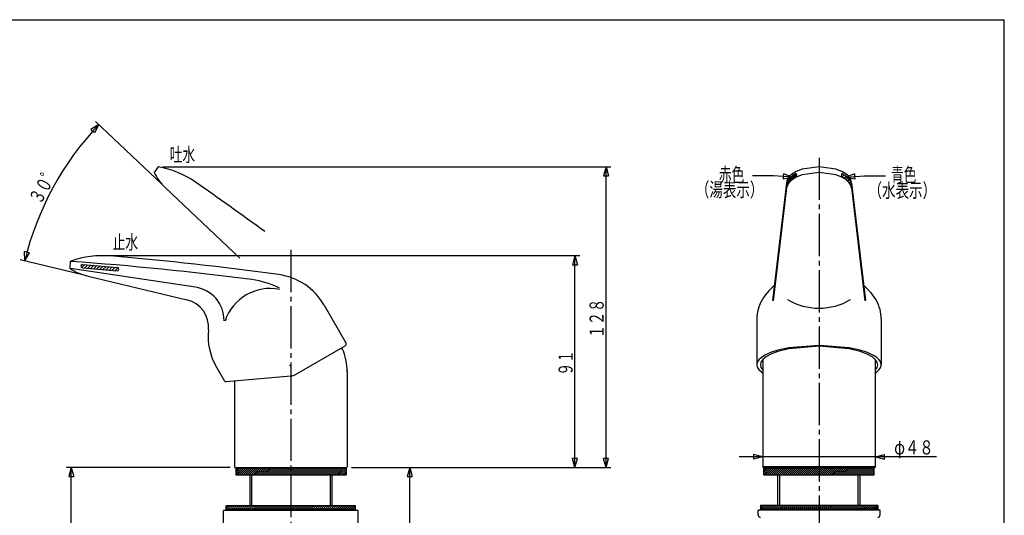
# Model space of a CAD drawing. Extents: x -187 to 197, y -139 to 138.
# Drawn here: x -12 to 197, y 32 to 138 of the extents above; entities that cross this region are included whole.
import ezdxf
from ezdxf.enums import TextEntityAlignment as Align

# ---------------------------------------------------------------- set-up
doc = ezdxf.new("R2010")
doc.units = 0
doc.linetypes.add('CENTER', pattern=[12, 9, -1, 1, -1])
for name, color, linetype in [('1', 7, 'CONTINUOUS'), ('2', 7, 'CONTINUOUS'), ('3', 7, 'CONTINUOUS')]:
    doc.layers.add(name, color=color, linetype=linetype)
doc.styles.get("Standard").update_dxf_attribs({"font": 'txt', "bigfont": 'BIGFONT'})
doc.dimstyles.get("Standard").update_dxf_attribs({"dimtxt": 3.5, "dimasz": 2, "dimexe": 2, "dimexo": 1, "dimgap": 0.5, "dimtad": 1, "dimzin": 0, "dimcen": 0.09, "dimazin": 3, "dimtfac": 1, "dimtofl": 0, "dimtmove": 0, "dimatfit": 3})

# ---------------------------------------------------------------- blocks, each defined once
blk = doc.blocks.new('*D5')
at = {"layer": '3', "color": 2}
for p, q in [((18.050618, 102.417085), (3.906909, 115.830478)), ((4.632501, 115.142352), (2.943558, 114.071151)), ((2.943558, 114.071151), (3.705434, 113.370193)), ((4.632501, 115.142352), (3.705434, 113.370193)), ((-11.133597, 86.082932), (-11.156339, 88.082803)), ((-10.153357, 87.826242), (-11.156339, 88.082803)), ((1.136543, 83.14123), (-12.10604, 86.316071)), ((-11.133597, 86.082932), (-10.153357, 87.826242))]:
    blk.add_line(p, q, dxfattribs=at)
blk.add_arc((50.975068, 71.192704), 63.868655, 136.518094, 166.518094, dxfattribs=at)
blk.add_text('３０゜', height=3, rotation=61.518094, dxfattribs=at).set_placement((-7.74887, 97.933551), (-3.743068, 105.31688), align=Align.FIT)
blk = doc.blocks.new('*D6')
at = {"layer": '3', "color": 2}
for p, q in [((18.269663, 106.175315), (113.663002, 106.175315)), ((112.663002, 106.175315), (112.145364, 104.243463)), ((112.663002, 42.063146), (112.663002, 106.175315)), ((112.663002, 106.175315), (113.18064, 104.243463)), ((112.145364, 104.243463), (113.18064, 104.243463)), ((58.442026, 42.063146), (113.663002, 42.063146)), ((112.663002, 42.063146), (112.145364, 43.994998)), ((113.18064, 43.994998), (112.145364, 43.994998)), ((112.663002, 42.063146), (113.18064, 43.994998))]:
    blk.add_line(p, q, dxfattribs=at)
blk.add_text('１２８', height=3, rotation=90, dxfattribs=at).set_placement((112.163002, 69.61923), (112.163002, 78.01923), align=Align.FIT)
blk = doc.blocks.new('*D7')
at = {"layer": '3', "color": 2}
for p, q in [((6.427928, 87.213962), (107.05526, 87.213962)), ((106.05526, 87.213962), (105.537622, 85.28211)), ((106.05526, 42.063146), (106.05526, 87.213962)), ((106.05526, 87.213962), (106.572898, 85.28211)), ((105.537622, 85.28211), (106.572898, 85.28211)), ((58.442026, 42.063146), (107.05526, 42.063146)), ((106.05526, 42.063146), (105.537622, 43.994998)), ((106.572898, 43.994998), (105.537622, 43.994998)), ((106.05526, 42.063146), (106.572898, 43.994998))]:
    blk.add_line(p, q, dxfattribs=at)
blk = doc.blocks.new('*D8')
at = {"layer": '3', "color": 2}
for p, q in [((32.642026, 42.063146), (-2.225247, 42.063146)), ((-1.225247, 42.063146), (-1.742885, 40.131294)), ((-1.225247, -54.860033), (-1.225247, 42.063146)), ((-1.225247, 42.063146), (-0.707609, 40.131294)), ((-1.742885, 40.131294), (-0.707609, 40.131294)), ((-1.225247, -54.860033), (-1.742885, -52.928181)), ((-0.707609, -52.928181), (-1.742885, -52.928181)), ((-1.225247, -54.860033), (-0.707609, -52.928181)), ((12.249902, -54.860033), (-2.225247, -54.860033))]:
    blk.add_line(p, q, dxfattribs=at)
blk = doc.blocks.new('*D9')
at = {"layer": '3', "color": 2}
for p, q in [((183.035773, 44.334614), (141.035773, 44.334614)), ((146.035773, 44.334614), (144.103922, 44.852252)), ((144.103922, 44.852252), (144.103922, 43.816976)), ((146.035773, 44.334614), (144.103922, 43.816976)), ((170.035773, 44.334614), (171.967625, 44.852252)), ((170.035773, 44.334614), (171.967625, 43.816976)), ((171.967625, 43.816976), (171.967625, 44.852252))]:
    blk.add_line(p, q, dxfattribs=at)
blk.add_text('φ４８', height=3, dxfattribs=at).set_placement((174.035773, 44.834614), (182.435773, 44.834614), align=Align.FIT)
blk = doc.blocks.new('*D12')
at = {"layer": '3', "color": 2}
for p, q in [((58.442026, 42.063146), (71.851059, 42.063146)), ((70.851059, 42.063146), (70.333421, 40.131294)), ((70.851059, -62.919163), (70.851059, 42.063146)), ((70.851059, 42.063146), (71.368697, 40.131294)), ((70.333421, 40.131294), (71.368697, 40.131294)), ((70.851059, -62.919163), (70.333421, -60.987311)), ((71.368697, -60.987311), (70.333421, -60.987311)), ((70.851059, -62.919163), (71.368697, -60.987311)), ((51.042026, -62.919163), (71.851059, -62.919163))]:
    blk.add_line(p, q, dxfattribs=at)

msp = doc.modelspace()

# ---------------------------------------------------------------- linework, layer by layer
at = {"layer": '1', "color": 3}
for p in [(-186.510785, 137.514384), (197.491193, -138.985941)]:
    msp.add_line(p, (197.491193, 137.514384), dxfattribs=at)
at = {"layer": '2', "color": 2, "linetype": 'CENTER'}
for p, q in [((158.035773, 108.09433), (158.035773, -26.761456)), ((45.542026, 88.446801), (45.542026, -8.691868))]:
    msp.add_line(p, q, dxfattribs=at)
at = {"layer": '2'}
for p, q in [((17.269663, 106.175315), (16.414668, 104.942844)), ((18.77621, 101.72896), (34.673415, 86.652613)), ((151.105175, 102.675315), (148.118801, 77.655426)), ((151.110839, 101.659725), (148.263217, 77.562906)), ((164.960561, 101.660312), (167.808252, 77.562906)), ((164.966294, 102.675315), (167.952668, 77.655426)), ((-1.429535, 85.877481), (-1.533327, 84.628384)), ((25.226559, 80.482097), (-1.412515, 84.490973)), ((1.137835, 84.639092), (8.534581, 83.99196)), ((1.201023, 85.361333), (8.597768, 84.714201)), ((2.108986, 82.908092), (23.414543, 77.800196)), ((52.644071, 76.665662), (57.269071, 68.654928)), ((144.785734, 73.714917), (144.785734, 63.964917)), ((171.285734, 73.714917), (171.285734, 63.964917)), ((46.49867, 61.859283), (57.086059, 67.971915)), ((56.117872, 67.412932), (56.473518, 67.412932)), ((146.035773, 65.080156), (146.035773, 42.162858)), ((170.035773, 42.162858), (170.035773, 65.080071)), ((29.694398, 63.415662), (31.314798, 60.609048)), ((31.791389, 60.36095), (45.569771, 61.566402)), ((57.542026, 62.662932), (57.542026, 42.163146)), ((33.542026, 60.514111), (33.542026, 42.163146)), ((33.542026, 42.163146), (33.642026, 42.063146)), ((33.642026, 42.063146), (57.442026, 42.063146)), ((33.792026, 41.962932), (57.292026, 41.962932)), ((33.792026, 41.962932), (33.792026, 40.462932)), ((34.917026, 41.962932), (34.816812, 42.063146)), ((56.167026, 41.962932), (56.26724, 42.063146)), ((57.292026, 41.962932), (57.292026, 40.462932)), ((57.542026, 42.163146), (57.442026, 42.063146)), ((170.035773, 42.162858), (146.035773, 42.162858)), ((146.035773, 42.162858), (146.135773, 42.062858)), ((146.135773, 42.062858), (169.935773, 42.062858)), ((146.285773, 41.962858), (169.785773, 41.962858)), ((146.285773, 40.462858), (146.285773, 41.962858)), ((147.035773, 42.062858), (147.035773, 41.962858)), ((169.035773, 41.962858), (169.035773, 42.062858)), ((169.785773, 40.462858), (169.785773, 41.962858)), ((170.035773, 42.162858), (169.935773, 42.062858)), ((33.792026, 40.462932), (57.292026, 40.462932)), ((36.792026, 40.462932), (36.792026, 33.962989)), ((54.292026, 40.462932), (54.292026, 33.962989)), ((146.285773, 40.462858), (169.785773, 40.462858)), ((149.285773, 33.962989), (149.285773, 40.462858)), ((166.785773, 33.962989), (166.785773, 40.462858)), ((31.748026, 33.962989), (59.336026, 33.962989)), ((31.748026, 32.859469), (31.748026, 33.962989)), ((59.336026, 32.859469), (59.336026, 33.962989)), ((145.535773, 33.962989), (145.535773, 32.962989)), ((170.535773, 33.962989), (145.535773, 33.962989)), ((170.535773, 33.962989), (170.535773, 32.962989)), ((59.887786, 32.859469), (31.196266, 32.859469)), ((59.887786, 32.859469), (31.196266, 32.859469)), ((31.196266, 26.840821), (31.196266, 32.859469)), ((59.336026, 33.135349), (31.748026, 33.135349)), ((59.336026, 33.135349), (31.748026, 33.135349)), ((59.336026, 33.135349), (31.748026, 33.135349)), ((59.887786, 26.840821), (59.887786, 32.859469)), ((171.035773, 32.962989), (145.035773, 32.962989)), ((145.035773, 31.962989), (145.035773, 32.962989)), ((145.535773, 33.212989), (170.535773, 33.212989)), ((171.035773, 31.962989), (171.035773, 32.962989))]:
    msp.add_line(p, q, dxfattribs=at)
at = {"layer": '2', "color": 2}
for p, q in [((151.074022, 102.188365), (151.65089, 102.765233)), ((153.275916, 104.53168), (151.124579, 102.380344)), ((153.220576, 104.617762), (151.175137, 102.572322)), ((153.127472, 104.66608), (151.273449, 102.812056)), ((152.925608, 104.605636), (151.407306, 103.087335)), ((152.448029, 104.269479), (151.672979, 103.494429)), ((152.480331, 103.594674), (153.281314, 104.395657)), ((152.941891, 103.914812), (153.219714, 104.192636)), ((162.809458, 104.564189), (162.8923, 104.647031)), ((162.976986, 104.02461), (163.393964, 104.441589)), ((163.398004, 103.738522), (163.791928, 104.132446)), ((163.795243, 103.428654), (164.152995, 103.786405)), ((164.156436, 103.08274), (164.472181, 103.398485)), ((164.475207, 102.694404), (164.736599, 102.955796)), ((151.035773, 101.725852), (151.172617, 101.862696)), ((151.035773, 101.584431), (151.122058, 101.670716)), ((151.035773, 101.443009), (151.073251, 101.480487)), ((151.035773, 101.301588), (151.059068, 101.324883)), ((151.035773, 101.160167), (151.044885, 101.169278)), ((151.045597, 101.877097), (151.268187, 102.099687)), ((151.059779, 102.032701), (151.396942, 102.369864)), ((164.73871, 102.2508), (164.930559, 102.442649)), ((164.932029, 101.737012), (165.029806, 101.834789)), ((165.030399, 101.128276), (165.035773, 101.13365)), ((1.003838, 84.677744), (1.648296, 85.322201)), ((1.629296, 84.596094), (2.298516, 85.265315)), ((2.279516, 84.539207), (2.948736, 85.208428)), ((2.929736, 84.482321), (3.598956, 85.151541)), ((3.579956, 84.425434), (4.249176, 85.094654)), ((4.230175, 84.368547), (4.899396, 85.037767)), ((4.880395, 84.31166), (5.549616, 84.98088)), ((5.530615, 84.254773), (6.199835, 84.923993)), ((6.180835, 84.197886), (6.850055, 84.867106)), ((6.831055, 84.140999), (7.500275, 84.81022)), ((7.481275, 84.084112), (8.150495, 84.753333)), ((8.762247, 84.657977), (8.131495, 84.027226)), ((35.162633, 41.962932), (33.792026, 40.592326)), ((34.738368, 41.962932), (33.792026, 41.01659)), ((34.314104, 41.962932), (33.792026, 41.440854)), ((33.88984, 41.962932), (33.792026, 41.865118)), ((35.586897, 41.962932), (34.086897, 40.462932)), ((36.011161, 41.962932), (34.511161, 40.462932)), ((36.435425, 41.962932), (34.935425, 40.462932)), ((36.859689, 41.962932), (35.359689, 40.462932)), ((37.283953, 41.962932), (35.783953, 40.462932)), ((37.708217, 41.962932), (36.208217, 40.462932)), ((38.132481, 41.962932), (36.632481, 40.462932)), ((38.556745, 41.962932), (37.056745, 40.462932)), ((38.981009, 41.962932), (37.481009, 40.462932)), ((39.405273, 41.962932), (37.905273, 40.462932)), ((39.829537, 41.962932), (38.329537, 40.462932)), ((40.253801, 41.962932), (38.753801, 40.462932)), ((40.678065, 41.962932), (39.178065, 40.462932)), ((41.102329, 41.962932), (39.602329, 40.462932)), ((41.526594, 41.962932), (40.026594, 40.462932)), ((41.950858, 41.962932), (40.450858, 40.462932)), ((42.375122, 41.962932), (40.875122, 40.462932)), ((42.799386, 41.962932), (41.299386, 40.462932)), ((43.22365, 41.962932), (41.72365, 40.462932)), ((43.647914, 41.962932), (42.147914, 40.462932)), ((44.072178, 41.962932), (42.572178, 40.462932)), ((44.496442, 41.962932), (42.996442, 40.462932)), ((44.920706, 41.962932), (43.420706, 40.462932)), ((45.34497, 41.962932), (43.84497, 40.462932)), ((45.769234, 41.962932), (44.269234, 40.462932)), ((46.193498, 41.962932), (44.693498, 40.462932)), ((46.617762, 41.962932), (45.117762, 40.462932)), ((47.042026, 41.962932), (45.542026, 40.462932)), ((47.466291, 41.962932), (45.966291, 40.462932)), ((47.890555, 41.962932), (46.390555, 40.462932)), ((48.314819, 41.962932), (46.814819, 40.462932)), ((48.739083, 41.962932), (47.239083, 40.462932)), ((49.163347, 41.962932), (47.663347, 40.462932)), ((49.587611, 41.962932), (48.087611, 40.462932)), ((50.011875, 41.962932), (48.511875, 40.462932)), ((50.436139, 41.962932), (48.936139, 40.462932)), ((50.860403, 41.962932), (49.360403, 40.462932)), ((51.284667, 41.962932), (49.784667, 40.462932)), ((51.708931, 41.962932), (50.208931, 40.462932)), ((52.133195, 41.962932), (50.633195, 40.462932)), ((52.557459, 41.962932), (51.057459, 40.462932)), ((52.981723, 41.962932), (51.481723, 40.462932)), ((53.405987, 41.962932), (51.905987, 40.462932)), ((53.830252, 41.962932), (52.330252, 40.462932)), ((54.254516, 41.962932), (52.754516, 40.462932)), ((54.67878, 41.962932), (53.17878, 40.462932)), ((55.103044, 41.962932), (53.603044, 40.462932)), ((55.527308, 41.962932), (54.027308, 40.462932)), ((55.951572, 41.962932), (54.451572, 40.462932)), ((56.375836, 41.962932), (54.875836, 40.462932)), ((56.8001, 41.962932), (55.3001, 40.462932)), ((57.224364, 41.962932), (55.724364, 40.462932)), ((147.656379, 41.962858), (146.285773, 40.592252)), ((147.232115, 41.962858), (146.285773, 41.016516)), ((146.807851, 41.962858), (146.285773, 41.44078)), ((146.383587, 41.962858), (146.285773, 41.865044)), ((148.080643, 41.962858), (146.580643, 40.462858)), ((148.504907, 41.962858), (147.004907, 40.462858)), ((148.929171, 41.962858), (147.429171, 40.462858)), ((149.353436, 41.962858), (147.853436, 40.462858)), ((149.7777, 41.962858), (148.2777, 40.462858)), ((150.201964, 41.962858), (148.701964, 40.462858)), ((150.626228, 41.962858), (149.126228, 40.462858)), ((151.050492, 41.962858), (149.550492, 40.462858)), ((151.474756, 41.962858), (149.974756, 40.462858)), ((151.89902, 41.962858), (150.39902, 40.462858)), ((152.323284, 41.962858), (150.823284, 40.462858)), ((152.747548, 41.962858), (151.247548, 40.462858)), ((153.171812, 41.962858), (151.671812, 40.462858)), ((153.596076, 41.962858), (152.096076, 40.462858)), ((154.02034, 41.962858), (152.52034, 40.462858)), ((154.444604, 41.962858), (152.944604, 40.462858)), ((154.868868, 41.962858), (153.368868, 40.462858)), ((155.293132, 41.962858), (153.793132, 40.462858)), ((155.717397, 41.962858), (154.217397, 40.462858)), ((156.141661, 41.962858), (154.641661, 40.462858)), ((156.565925, 41.962858), (155.065925, 40.462858)), ((156.990189, 41.962858), (155.490189, 40.462858)), ((157.414453, 41.962858), (155.914453, 40.462858)), ((157.838717, 41.962858), (156.338717, 40.462858)), ((158.262981, 41.962858), (156.762981, 40.462858)), ((158.687245, 41.962858), (157.187245, 40.462858)), ((159.111509, 41.962858), (157.611509, 40.462858)), ((159.535773, 41.962858), (158.035773, 40.462858)), ((159.960037, 41.962858), (158.460037, 40.462858)), ((160.384301, 41.962858), (158.884301, 40.462858)), ((160.808565, 41.962858), (159.308565, 40.462858)), ((161.232829, 41.962858), (159.732829, 40.462858)), ((161.657093, 41.962858), (160.157093, 40.462858)), ((162.081358, 41.962858), (160.581358, 40.462858)), ((162.505622, 41.962858), (161.005622, 40.462858)), ((162.929886, 41.962858), (161.429886, 40.462858)), ((163.35415, 41.962858), (161.85415, 40.462858)), ((163.778414, 41.962858), (162.278414, 40.462858)), ((164.202678, 41.962858), (162.702678, 40.462858)), ((164.626942, 41.962858), (163.126942, 40.462858)), ((165.051206, 41.962858), (163.551206, 40.462858)), ((165.47547, 41.962858), (163.97547, 40.462858)), ((165.899734, 41.962858), (164.399734, 40.462858)), ((166.323998, 41.962858), (164.823998, 40.462858)), ((166.748262, 41.962858), (165.248262, 40.462858)), ((167.172526, 41.962858), (165.672526, 40.462858)), ((167.59679, 41.962858), (166.09679, 40.462858)), ((168.021055, 41.962858), (166.521055, 40.462858)), ((168.445319, 41.962858), (166.945319, 40.462858)), ((168.869583, 41.962858), (167.369583, 40.462858)), ((169.293847, 41.962858), (167.793847, 40.462858)), ((169.718111, 41.962858), (168.218111, 40.462858)), ((37.188901, 40.462932), (37.188901, 33.962989)), ((53.895151, 40.462932), (53.895151, 33.962989)), ((57.292026, 41.60633), (56.148628, 40.462932)), ((57.292026, 41.182066), (56.572892, 40.462932)), ((57.292026, 40.757802), (56.997156, 40.462932)), ((149.685773, 33.962989), (149.685773, 40.462858)), ((166.385773, 33.962989), (166.385773, 40.462858)), ((169.785773, 41.606256), (168.642375, 40.462858)), ((169.785773, 41.181992), (169.066639, 40.462858)), ((169.785773, 40.757728), (169.490903, 40.462858)), ((32.368952, 33.962989), (31.748026, 33.342063)), ((31.944688, 33.962989), (31.748026, 33.766327)), ((32.793216, 33.962989), (31.965576, 33.135349)), ((33.21748, 33.962989), (32.38984, 33.135349)), ((33.641744, 33.962989), (32.814104, 33.135349)), ((34.066008, 33.962989), (33.238368, 33.135349)), ((34.490273, 33.962989), (33.662633, 33.135349)), ((34.914537, 33.962989), (34.086897, 33.135349)), ((35.338801, 33.962989), (34.511161, 33.135349)), ((35.763065, 33.962989), (34.935425, 33.135349)), ((36.187329, 33.962989), (35.359689, 33.135349)), ((36.611593, 33.962989), (35.783953, 33.135349)), ((37.035857, 33.962989), (36.208217, 33.135349)), ((37.460121, 33.962989), (36.632481, 33.135349)), ((37.884385, 33.962989), (37.056745, 33.135349)), ((38.308649, 33.962989), (37.481009, 33.135349)), ((38.732913, 33.962989), (37.905273, 33.135349)), ((39.157177, 33.962989), (38.329537, 33.135349)), ((39.581441, 33.962989), (38.753801, 33.135349)), ((40.005705, 33.962989), (39.178065, 33.135349)), ((40.429969, 33.962989), (39.602329, 33.135349)), ((40.854234, 33.962989), (40.026594, 33.135349)), ((41.278498, 33.962989), (40.450858, 33.135349)), ((41.702762, 33.962989), (40.875122, 33.135349)), ((42.127026, 33.962989), (41.299386, 33.135349)), ((42.55129, 33.962989), (41.72365, 33.135349)), ((42.975554, 33.962989), (42.147914, 33.135349)), ((43.399818, 33.962989), (42.572178, 33.135349)), ((43.824082, 33.962989), (42.996442, 33.135349)), ((44.248346, 33.962989), (43.420706, 33.135349)), ((44.67261, 33.962989), (43.84497, 33.135349)), ((45.096874, 33.962989), (44.269234, 33.135349)), ((45.521138, 33.962989), (44.693498, 33.135349)), ((45.945402, 33.962989), (45.117762, 33.135349)), ((46.369666, 33.962989), (45.542026, 33.135349)), ((46.793931, 33.962989), (45.966291, 33.135349)), ((47.218195, 33.962989), (46.390555, 33.135349)), ((47.642459, 33.962989), (46.814819, 33.135349)), ((48.066723, 33.962989), (47.239083, 33.135349)), ((48.490987, 33.962989), (47.663347, 33.135349)), ((48.915251, 33.962989), (48.087611, 33.135349)), ((49.339515, 33.962989), (48.511875, 33.135349)), ((49.763779, 33.962989), (48.936139, 33.135349)), ((50.188043, 33.962989), (49.360403, 33.135349)), ((50.612307, 33.962989), (49.784667, 33.135349)), ((51.036571, 33.962989), (50.208931, 33.135349)), ((51.460835, 33.962989), (50.633195, 33.135349)), ((51.885099, 33.962989), (51.057459, 33.135349)), ((52.309363, 33.962989), (51.481723, 33.135349)), ((52.733627, 33.962989), (51.905987, 33.135349)), ((53.157892, 33.962989), (52.330252, 33.135349)), ((53.582156, 33.962989), (52.754516, 33.135349)), ((54.00642, 33.962989), (53.17878, 33.135349)), ((54.430684, 33.962989), (53.603044, 33.135349)), ((54.854948, 33.962989), (54.027308, 33.135349)), ((55.279212, 33.962989), (54.451572, 33.135349)), ((55.703476, 33.962989), (54.875836, 33.135349)), ((56.12774, 33.962989), (55.3001, 33.135349)), ((56.552004, 33.962989), (55.724364, 33.135349)), ((56.976268, 33.962989), (56.148628, 33.135349)), ((57.400532, 33.962989), (56.572892, 33.135349)), ((57.824796, 33.962989), (56.997156, 33.135349)), ((58.24906, 33.962989), (57.42142, 33.135349)), ((58.673324, 33.962989), (57.845684, 33.135349)), ((59.097589, 33.962989), (58.269949, 33.135349)), ((59.336026, 33.777162), (58.694213, 33.135349)), ((145.535773, 33.342383), (146.156379, 33.962989)), ((145.535773, 33.766647), (145.732115, 33.962989)), ((145.830643, 33.212989), (146.580643, 33.962989)), ((146.254907, 33.212989), (147.004907, 33.962989)), ((146.679171, 33.212989), (147.429171, 33.962989)), ((147.103436, 33.212989), (147.853436, 33.962989)), ((147.5277, 33.212989), (148.2777, 33.962989)), ((147.951964, 33.212989), (148.701964, 33.962989)), ((148.376228, 33.212989), (149.126228, 33.962989)), ((148.800492, 33.212989), (149.550492, 33.962989)), ((149.224756, 33.212989), (149.974756, 33.962989)), ((149.64902, 33.212989), (150.39902, 33.962989)), ((150.073284, 33.212989), (150.823284, 33.962989)), ((150.497548, 33.212989), (151.247548, 33.962989)), ((150.921812, 33.212989), (151.671812, 33.962989)), ((151.346076, 33.212989), (152.096076, 33.962989)), ((151.77034, 33.212989), (152.52034, 33.962989)), ((152.194604, 33.212989), (152.944604, 33.962989)), ((152.618868, 33.212989), (153.368868, 33.962989)), ((153.043132, 33.212989), (153.793132, 33.962989)), ((153.467397, 33.212989), (154.217397, 33.962989)), ((153.891661, 33.212989), (154.641661, 33.962989)), ((154.315925, 33.212989), (155.065925, 33.962989)), ((154.740189, 33.212989), (155.490189, 33.962989)), ((155.164453, 33.212989), (155.914453, 33.962989)), ((155.588717, 33.212989), (156.338717, 33.962989)), ((156.012981, 33.212989), (156.762981, 33.962989)), ((156.437245, 33.212989), (157.187245, 33.962989)), ((156.861509, 33.212989), (157.611509, 33.962989)), ((157.285773, 33.212989), (158.035773, 33.962989)), ((157.710037, 33.212989), (158.460037, 33.962989)), ((158.134301, 33.212989), (158.884301, 33.962989)), ((158.558565, 33.212989), (159.308565, 33.962989)), ((158.982829, 33.212989), (159.732829, 33.962989)), ((159.407093, 33.212989), (160.157093, 33.962989)), ((159.831358, 33.212989), (160.581358, 33.962989)), ((160.255622, 33.212989), (161.005622, 33.962989)), ((160.679886, 33.212989), (161.429886, 33.962989)), ((161.10415, 33.212989), (161.85415, 33.962989)), ((161.528414, 33.212989), (162.278414, 33.962989)), ((161.952678, 33.212989), (162.702678, 33.962989)), ((162.376942, 33.212989), (163.126942, 33.962989)), ((162.801206, 33.212989), (163.551206, 33.962989)), ((163.22547, 33.212989), (163.97547, 33.962989)), ((163.649734, 33.212989), (164.399734, 33.962989)), ((164.073998, 33.212989), (164.823998, 33.962989)), ((164.498262, 33.212989), (165.248262, 33.962989)), ((164.922526, 33.212989), (165.672526, 33.962989)), ((165.34679, 33.212989), (166.09679, 33.962989)), ((165.771055, 33.212989), (166.521055, 33.962989)), ((166.195319, 33.212989), (166.945319, 33.962989)), ((166.619583, 33.212989), (167.369583, 33.962989)), ((167.043847, 33.212989), (167.793847, 33.962989)), ((167.468111, 33.212989), (168.218111, 33.962989)), ((167.892375, 33.212989), (168.642375, 33.962989)), ((168.316639, 33.212989), (169.066639, 33.962989)), ((168.740903, 33.212989), (169.490903, 33.962989)), ((169.165167, 33.212989), (169.915167, 33.962989)), ((169.589431, 33.212989), (170.339431, 33.962989)), ((170.535773, 33.735067), (170.013695, 33.212989)), ((59.336026, 33.352898), (59.118477, 33.135349)), ((170.535773, 33.310802), (170.437959, 33.212989))]:
    msp.add_line(p, q, dxfattribs=at)
at = {"layer": '2'}
for points in [[(164.966294, 102.675315), (164.895209, 103.175315), (164.677392, 103.675315), (164.297549, 104.175315), (163.72331, 104.675315), (162.886115, 105.175315), (161.605518, 105.675315), (158.035734, 106.175315), (154.465951, 105.675315), (153.185353, 105.175315), (152.348158, 104.675315), (151.773919, 104.175315), (151.394077, 103.675315), (151.17626, 103.175315), (151.105175, 102.675315), (151.105175, 102.675315)], [(164.195304, 103.047183), (163.72331, 103.442844), (162.886115, 103.942844), (161.605518, 104.442844), (158.035734, 104.942844), (154.465951, 104.442844), (153.185353, 103.942844), (152.348158, 103.442844), (151.773919, 102.942844), (151.394077, 102.442844), (151.17626, 101.942844), (151.127341, 101.722546)], [(152.972443, 104.636614), (152.86531, 104.568757), (152.759315, 104.498714), (152.654643, 104.426416), (152.350398, 104.195322), (152.064672, 103.941505), (151.802424, 103.663142), (151.721083, 103.564584), (151.643086, 103.463028), (151.568616, 103.358408), (151.417809, 103.116872), (151.28796, 102.86262), (151.18195, 102.598195), (151.102662, 102.32614), (151.052975, 102.048999), (151.035773, 101.769315)], [(153.035773, 103.975459), (152.895939, 103.888585), (152.757968, 103.79803), (152.62226, 103.70365), (152.232707, 103.396129), (151.877897, 103.049009), (151.769213, 102.923832), (151.665986, 102.793679), (151.568616, 102.658408), (151.422123, 102.424406), (151.295248, 102.178419), (151.190612, 101.922755), (151.110839, 101.659725)], [(164.960561, 101.660312), (164.910262, 101.836265), (164.84854, 102.009288), (164.77617, 102.178696), (164.693928, 102.343808), (164.602589, 102.503939), (164.50293, 102.658408), (164.302334, 102.923832), (164.079905, 103.169355), (163.838839, 103.396129), (163.582332, 103.605303), (163.313578, 103.79803), (163.035773, 103.975459)], [(165.035773, 101.769315), (165.031413, 101.909316), (165.018571, 102.048999), (164.997608, 102.188046), (164.889596, 102.598195), (164.721462, 102.991176), (164.653737, 103.116872), (164.580773, 103.239388), (164.50293, 103.358408), (164.376843, 103.531068), (164.241297, 103.69534), (164.097144, 103.851535), (163.621546, 104.274788), (163.451469, 104.401805), (163.277038, 104.522309), (163.099103, 104.636614)], [(148.49036, 80.768351), (147.966606, 80.325417), (147.435734, 79.816917), (146.969803, 79.308417), (146.560898, 78.799917), (146.203106, 78.291417), (145.891909, 77.782917), (145.623801, 77.274417), (145.39604, 76.765917), (145.206477, 76.257417), (145.053439, 75.748917), (144.935645, 75.240417), (144.852151, 74.731917), (144.802307, 74.223417), (144.785734, 73.714917)], [(171.285734, 73.714917), (171.269161, 74.223417), (171.219318, 74.731917), (171.135824, 75.240417), (171.01803, 75.748917), (170.864992, 76.257417), (170.675429, 76.765917), (170.447668, 77.274417), (170.17956, 77.782917), (169.868363, 78.291417), (169.510571, 78.799917), (169.101666, 79.308417), (168.635734, 79.816917), (168.104863, 80.325417), (167.581109, 80.768351)], [(170.035773, 62.214003), (170.318813, 62.416341), (170.864992, 62.932533), (171.181811, 63.448725), (171.285734, 63.964917), (171.181811, 64.481109), (170.864992, 64.997301), (170.318813, 65.513493), (169.510571, 66.029685), (168.379012, 66.545877), (166.799786, 67.062069), (164.450363, 67.578261), (158.035734, 68.094453), (151.621106, 67.578261), (149.271683, 67.062069), (147.692456, 66.545877), (146.560898, 66.029685), (145.752656, 65.513493), (145.206477, 64.997301), (144.889658, 64.481109), (144.785734, 63.964917), (144.889658, 63.448725), (145.206477, 62.932533), (145.752656, 62.416341), (146.035773, 62.213952)], [(170.035773, 62.849763), (170.407526, 63.395939), (170.535734, 63.964917), (170.407526, 64.533895), (170.01467, 65.102873), (169.329583, 65.671851), (168.293882, 66.240828), (166.783912, 66.809806), (164.474219, 67.378784), (158.035734, 67.947762), (151.59725, 67.378784), (149.287557, 66.809806), (147.777587, 66.240828), (146.741886, 65.671851), (146.056799, 65.102873), (145.663943, 64.533895), (145.535734, 63.964917), (145.663943, 63.395939), (146.035773, 62.849678)]]:
    msp.add_lwpolyline(points, dxfattribs=at)
for centre, radius, start, end in [((26.517621, 109.891866), 11.25, 206.090793, 226.518094), ((13.803433, 86.477973), 20, 55.150134, 80.01572), ((-374.767617, -471.565519), 700, 53.666726, 55.150134), ((153.084527, 104.469469), 0.201247, 0, 123.844895), ((152.672682, 104.469469), 0.613091, 306.315427, 360), ((162.98702, 104.469469), 0.201247, 56.155105, 180), ((163.398864, 104.469469), 0.613091, 180, 233.684573), ((-1.230222, 85.86092), 0.2, 109.649795, 175.25), ((5.427928, 67.213962), 20, 85.150134, 109.649795), ((-52.062726, -610.351404), 698.196, 82.650178, 85.829346), ((-52.062726, -610.351404), 700, 82.197533, 85.150134), ((-1.334014, 84.611822), 0.2, 175.25, 236.705561), ((4.731792, 93.848082), 11.25, 236.705561, 256.518094), ((1.169429, 85.000212), 0.3625, 85, 265), ((8.566175, 84.353081), 0.3625, 265, 85), ((35.016722, 64.75171), 17.5, 62.402108, 82.650178), ((41.169235, 70.040662), 13.25, 30, 82.197533), ((24.160046, 73.395095), 7.166802, 359.522044, 81.441859), ((41.169235, 70.040662), 10.17, 79.018213, 161.463813), ((22.015714, 71.965534), 6, 354.261214, 76.518094), ((41.169235, 70.040662), 13.25, 174.261214, 210), ((45.542026, 62.462932), 12, 0, 24.361978), ((56.836059, 68.404928), 0.5, 300, 30), ((45.37367, 63.80784), 2.25, 275, 300), ((31.747811, 60.859048), 0.5, 210, 275), ((145.535773, 31.962989), 0.5, 180, 270), ((170.535773, 31.962989), 0.5, 270, 360)]:
    msp.add_arc(centre, radius, start, end, dxfattribs=at)
at = {"layer": '2', "color": 2}
msp.add_arc((158.035734, 89.265934), 13.25, 239.549588, 300.450412, dxfattribs=at)
at = {"layer": '2'}
for p in [(158.035773, 106.175315), (158.035773, 106.175315), (158.035773, 104.968315), (45.37367, 63.80784), (45.37367, 63.80784), (45.542026, 61.462944), (45.542026, 33.962989), (45.542026, 33.962989), (45.542026, 33.962989)]:
    msp.add_point(p, dxfattribs=at)
at = {"layer": '3', "color": 2}
for p, q in [((150.413467, 104.102971), (150.376922, 103.586624)), ((150.376922, 103.586624), (152.340498, 103.966583)), ((150.450011, 104.619317), (150.413467, 104.102971)), ((152.340498, 103.966583), (150.450011, 104.619317)), ((165.621535, 104.619317), (163.731049, 103.966583)), ((163.731049, 103.966583), (165.694625, 103.586624)), ((165.65808, 104.102971), (165.621535, 104.619317)), ((165.694625, 103.586624), (165.65808, 104.102971))]:
    msp.add_line(p, q, dxfattribs=at)
for points in [[(152.340498, 103.966583), (148.347074, 104.249222), (143.883772, 104.249222)], [(163.731049, 103.966583), (167.724472, 104.249222), (172.187775, 104.249222)]]:
    msp.add_lwpolyline(points, dxfattribs=at)

# ---------------------------------------------------------------- texts
at = {"layer": '3'}
for s, p, p2 in [('吐水', (19.762953, 107.262482), (25.162953, 107.262482)), ('赤色', (136.709226, 102.957146), (142.109226, 102.957146)), ('青色', (173.36232, 102.957146), (178.76232, 102.957146)), ('（湯表示）', (131.791061, 99.774895), (146.191061, 99.774895)), ('（水表示）', (168.571823, 99.618446), (182.971823, 99.618446)), ('止水', (7.60021, 88.576599), (13.00021, 88.576599))]:
    msp.add_text(s, height=3, dxfattribs=at).set_placement(p, p2, align=Align.FIT)
msp.add_text('９１', height=3, rotation=90, dxfattribs=at).set_placement((105.55526, 61.638554), (105.55526, 67.038554), align=Align.FIT)

# ---------------------------------------------------------------- dimensions: what is measured, and where the dimension line sits
at = {"layer": '3', "color": 2}
dim = msp.add_angular_dim_2l(base=(-5.163421, 101.650465), line1=((18.77621, 101.72896), (50.975068, 71.192704)), line2=((50.975068, 71.192704), (2.108986, 82.908092)), dimstyle='Standard', override={"dimaunit": 0, "dimadec": 0}, dxfattribs=at)
dim.commit()
dim.dimension.update_dxf_attribs({"geometry": '*D5', "text_midpoint": (-3.456939, 105.844261)})
for base, p1, p2, picture, middle in [((112.663002, 106.175315), (57.442026, 42.063146), (17.269663, 106.175315), '*D6', (107.663002, 72.61923)), ((106.05526, 87.213962), (57.442026, 42.063146), (5.427928, 87.213962), '*D7', (103.55526, 64.638554)), ((-1.225247, 42.063146), (13.249902, -54.860033), (33.642026, 42.063146), '*D8', (-3.725247, -6.398443)), ((70.851059, 42.063146), (50.042026, -62.919163), (57.442026, 42.063146), '*D12', (68.351059, -10.428008))]:
    dim = msp.add_linear_dim(base=base, p1=p1, p2=p2, angle=90, dimstyle='Standard', dxfattribs=at)
    dim.commit()
    dim.dimension.update_dxf_attribs({"geometry": picture, "text_midpoint": middle})
dim = msp.add_aligned_dim(p1=(170.035773, 44.334614), p2=(146.035773, 44.334614), distance=0, dimstyle='Standard', dxfattribs=at)
dim.commit()
dim.dimension.update_dxf_attribs({"geometry": '*D9', "text_midpoint": (178.535773, 46.334614)})

doc.saveas('drawing.dxf')
